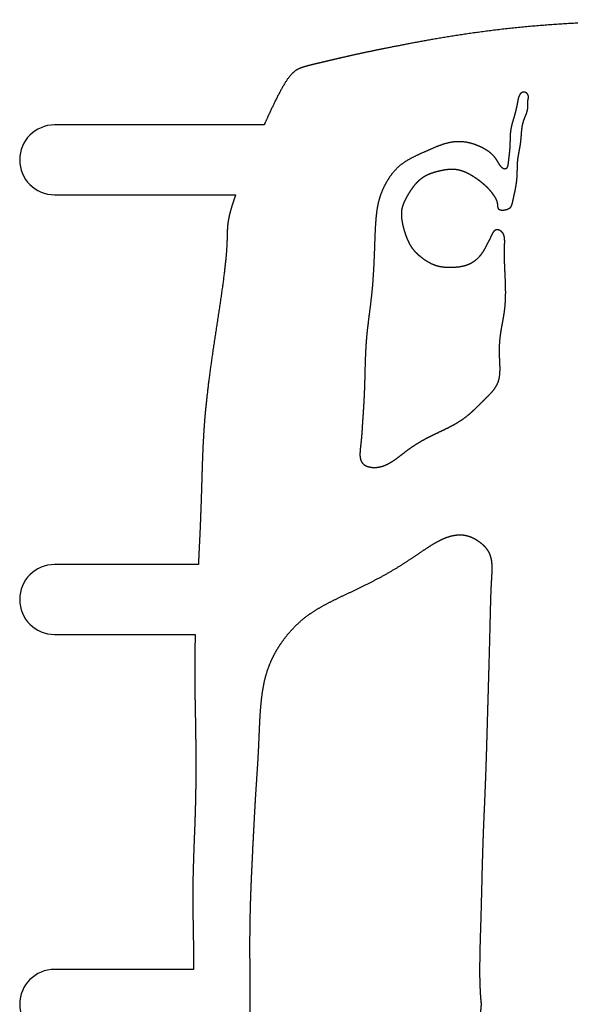
# Model space of a CAD drawing. Units: millimetres. Extents: x -357 to 83, y -148 to 136.
# Drawn here: x -357 to -278, y -7 to 134 of the extents above; entities that cross this region are included whole.
import ezdxf

# ---------------------------------------------------------------- set-up
doc = ezdxf.new("R2010")
doc.units = ezdxf.units.MM
doc.layers.get('0').update_dxf_attribs({"linetype": 'CONTINUOUS'})

msp = doc.modelspace()

# ---------------------------------------------------------------- linework, layer by layer
for p, q in [((-321.85, 118.82), (-351.85, 118.82)), ((-351.85, 108.82), (-325.93, 108.82)), ((-331.27, 55.88), (-351.85, 55.88)), ((-351.85, 45.88), (-331.72, 45.88)), ((-331.95, -2.07), (-351.85, -2.07))]:
    msp.add_line(p, q)
msp.add_lwpolyline([(-331.95, -2.26)], close=True)
for centre in [(-351.85, 113.82), (-351.85, 50.88), (-351.85, -7.07)]:
    msp.add_arc(centre, 5, 90, 270)
for points, knots in [([(-141.81, -7.07), (-141.81, -6.9), (-141.82, -6.54), (-141.83, -5.99), (-141.83, -5.22), (-141.83, -4.17), (-141.82, -3.06), (-141.8, -1.89), (-141.79, -0.68), (-141.78, 0.56), (-141.78, 1.81), (-141.78, 3.05), (-141.81, 4.29), (-141.86, 5.54), (-141.93, 6.82), (-142.01, 8.17), (-142.12, 9.64), (-142.24, 11.27), (-142.38, 13.09), (-142.53, 15.14), (-142.69, 17.41), (-142.87, 19.88), (-143.06, 22.53), (-143.27, 25.32), (-143.49, 28.19), (-143.74, 31.09), (-144, 33.94), (-144.27, 36.71), (-144.54, 39.31), (-144.82, 41.72), (-145.08, 43.89), (-145.32, 45.79), (-145.51, 47.41), (-145.64, 48.75), (-145.7, 49.85), (-145.71, 50.71), (-145.68, 51.39), (-145.69, 51.93), (-145.79, 52.39), (-146.03, 52.84), (-146.43, 53.32), (-146.93, 53.88), (-147.51, 54.53), (-148.13, 55.23), (-148.76, 55.97), (-149.41, 56.69), (-150.09, 57.41), (-150.81, 58.14), (-151.64, 58.92), (-152.58, 59.81), (-153.68, 60.84), (-154.92, 62.02), (-156.27, 63.31), (-157.67, 64.65), (-159.06, 65.99), (-160.37, 67.24), (-161.54, 68.34), (-162.53, 69.26), (-163.36, 69.98), (-164.04, 70.55), (-164.66, 71.03), (-165.29, 71.5), (-165.99, 72.02), (-166.76, 72.61), (-167.58, 73.24), (-168.42, 73.9), (-169.26, 74.54), (-170.08, 75.17), (-170.9, 75.8), (-171.78, 76.47), (-172.73, 77.21), (-173.8, 78.03), (-174.98, 78.94), (-176.25, 79.9), (-177.58, 80.87), (-178.9, 81.8), (-180.16, 82.65), (-181.33, 83.38), (-182.36, 83.99), (-183.24, 84.5), (-183.98, 84.95), (-184.57, 85.37), (-185.07, 85.76), (-185.49, 86.09), (-185.87, 86.33), (-186.16, 86.57), (-186.25, 86.97), (-186.06, 87.44), (-185.61, 87.69), (-185.06, 87.67), (-184.62, 87.47), (-184.3, 87.2), (-184, 86.95), (-183.63, 86.78), (-183.14, 86.66), (-182.59, 86.63), (-182.02, 86.71), (-181.49, 86.88), (-180.98, 87.09), (-180.47, 87.32), (-179.95, 87.6), (-179.43, 88), (-178.92, 88.57), (-178.46, 89.33), (-178.06, 90.28), (-177.75, 91.39), (-177.55, 92.63), (-177.44, 93.95), (-177.41, 95.3), (-177.45, 96.65), (-177.54, 97.96), (-177.67, 99.22), (-177.87, 100.45), (-178.13, 101.67), (-178.5, 102.92), (-178.97, 104.21), (-179.57, 105.54), (-180.3, 106.88), (-181.12, 108.13), (-182.03, 109.2), (-182.97, 110), (-183.92, 110.44), (-184.84, 110.49), (-185.73, 110.19), (-186.56, 109.64), (-187.35, 108.93), (-188.09, 108.17), (-188.8, 107.4), (-189.46, 106.62), (-190.09, 105.81), (-190.66, 104.91), (-191.17, 103.91), (-191.58, 102.8), (-191.85, 101.61), (-191.97, 100.38), (-191.94, 99.15), (-191.77, 97.98), (-191.53, 96.91), (-191.31, 95.98), (-191.18, 95.2), (-191.19, 94.55), (-191.31, 93.97), (-191.49, 93.38), (-191.66, 92.74), (-191.84, 92.05), (-192.06, 91.37), (-192.36, 90.8), (-192.75, 90.44), (-193.2, 90.33), (-193.61, 90.5), (-193.85, 90.87), (-193.99, 91.36), (-194.17, 91.89), (-194.48, 92.44), (-194.91, 93.05), (-195.43, 93.77), (-195.99, 94.64), (-196.58, 95.64), (-197.21, 96.75), (-197.9, 97.94), (-198.65, 99.15), (-199.48, 100.35), (-200.39, 101.51), (-201.36, 102.63), (-202.37, 103.71), (-203.41, 104.76), (-204.45, 105.77), (-205.47, 106.75), (-206.45, 107.68), (-207.39, 108.56), (-208.29, 109.35), (-209.15, 110.06), (-209.96, 110.69), (-210.74, 111.25), (-211.48, 111.8), (-212.2, 112.39), (-212.9, 113.05), (-213.57, 113.81), (-214.22, 114.66), (-214.84, 115.56), (-215.43, 116.49), (-215.99, 117.41), (-216.56, 118.3), (-217.14, 119.19), (-217.76, 120.08), (-218.44, 120.99), (-219.2, 121.95), (-220.01, 122.94), (-220.86, 123.96), (-221.7, 124.96), (-222.52, 125.92), (-223.27, 126.8), (-223.95, 127.58), (-224.56, 128.23), (-225.11, 128.76), (-225.65, 129.16), (-226.2, 129.46), (-226.8, 129.69), (-227.5, 129.89), (-228.33, 130.08), (-229.31, 130.28), (-230.49, 130.5), (-231.86, 130.76), (-233.43, 131.04), (-235.19, 131.34), (-237.13, 131.66), (-239.21, 131.99), (-241.39, 132.32), (-243.63, 132.63), (-245.9, 132.93), (-248.16, 133.19), (-250.37, 133.41), (-252.51, 133.6), (-254.57, 133.73), (-256.55, 133.82), (-258.45, 133.87), (-260.29, 133.89), (-262.09, 133.89), (-263.87, 133.86), (-265.66, 133.81), (-267.48, 133.76), (-269.34, 133.71), (-271.26, 133.64), (-273.24, 133.57), (-275.28, 133.48), (-277.38, 133.38), (-279.53, 133.25), (-281.73, 133.09), (-283.96, 132.91), (-286.19, 132.69), (-288.43, 132.44), (-290.65, 132.16), (-292.82, 131.85), (-294.94, 131.52), (-296.99, 131.19), (-298.95, 130.84), (-300.82, 130.5), (-302.58, 130.16), (-304.23, 129.84), (-305.79, 129.52), (-307.25, 129.22), (-308.63, 128.92), (-309.94, 128.63), (-311.19, 128.34), (-312.38, 128.06), (-313.5, 127.79), (-314.53, 127.55), (-315.45, 127.33), (-316.25, 127.11), (-316.94, 126.87), (-317.56, 126.49), (-318.17, 125.88), (-318.83, 124.94), (-319.59, 123.6), (-320.35, 122.07), (-321, 120.7), (-321.48, 119.65), (-321.76, 119.02), (-321.85, 118.82)], [0, 0, 0, 0, 0, 0, 0.0030769, 0.0061538, 0.0092308, 0.0123077, 0.0153846, 0.0184615, 0.0215385, 0.0246154, 0.0276923, 0.0307692, 0.0338462, 0.0369231, 0.04, 0.0430769, 0.0461538, 0.0492308, 0.0523077, 0.0553846, 0.0584615, 0.0615385, 0.0646154, 0.0676923, 0.0707692, 0.0738462, 0.0769231, 0.08, 0.0830769, 0.0861538, 0.0892308, 0.0923077, 0.0953846, 0.0984615, 0.1015385, 0.1046154, 0.1076923, 0.1107692, 0.1138462, 0.1169231, 0.12, 0.1230769, 0.1261538, 0.1292308, 0.1323077, 0.1353846, 0.1384615, 0.1415385, 0.1446154, 0.1476923, 0.1507692, 0.1538462, 0.1569231, 0.16, 0.1630769, 0.1661538, 0.1692308, 0.1723077, 0.1753846, 0.1784615, 0.1815385, 0.1846154, 0.1876923, 0.1907692, 0.1938462, 0.1969231, 0.2, 0.2030769, 0.2061538, 0.2092308, 0.2123077, 0.2153846, 0.2184615, 0.2215385, 0.2246154, 0.2276923, 0.2307692, 0.2338462, 0.2369231, 0.24, 0.2430769, 0.2461538, 0.2492308, 0.2523077, 0.2553846, 0.2584615, 0.2615385, 0.2646154, 0.2676923, 0.2707692, 0.2738462, 0.2769231, 0.28, 0.2830769, 0.2861538, 0.2892308, 0.2923077, 0.2953846, 0.2984615, 0.3015385, 0.3046154, 0.3076923, 0.3107692, 0.3138462, 0.3169231, 0.32, 0.3230769, 0.3261538, 0.3292308, 0.3323077, 0.3353846, 0.3384615, 0.3415385, 0.3446154, 0.3476923, 0.3507692, 0.3538462, 0.3569231, 0.36, 0.3630769, 0.3661538, 0.3692308, 0.3723077, 0.3753846, 0.3784615, 0.3815385, 0.3846154, 0.3876923, 0.3907692, 0.3938462, 0.3969231, 0.4, 0.4030769, 0.4061538, 0.4092308, 0.4123077, 0.4153846, 0.4184615, 0.4215385, 0.4246154, 0.4276923, 0.4307692, 0.4338462, 0.4369231, 0.44, 0.4430769, 0.4461538, 0.4492308, 0.4523077, 0.4553846, 0.4584615, 0.4615385, 0.4646154, 0.4676923, 0.4707692, 0.4738462, 0.4769231, 0.48, 0.4830769, 0.4861538, 0.4892308, 0.4923077, 0.4953846, 0.4984615, 0.5015385, 0.5046154, 0.5076923, 0.5107692, 0.5138462, 0.5169231, 0.52, 0.5230769, 0.5261538, 0.5292308, 0.5323077, 0.5353846, 0.5384615, 0.5415385, 0.5446154, 0.5476923, 0.5507692, 0.5538462, 0.5569231, 0.56, 0.5630769, 0.5661538, 0.5692308, 0.5723077, 0.5753846, 0.5784615, 0.5815385, 0.5846154, 0.5876923, 0.5907692, 0.5938462, 0.5969231, 0.6, 0.6030769, 0.6061538, 0.6092308, 0.6123077, 0.6153846, 0.6184615, 0.6215385, 0.6246154, 0.6276923, 0.6307692, 0.6338462, 0.6369231, 0.64, 0.6430769, 0.6461538, 0.6492308, 0.6523077, 0.6553846, 0.6584615, 0.6615385, 0.6646154, 0.6676923, 0.6707692, 0.6738462, 0.6769231, 0.68, 0.6830769, 0.6861538, 0.6892308, 0.6923077, 0.6953846, 0.6984615, 0.7015385, 0.7046154, 0.7076923, 0.7107692, 0.7138462, 0.7169231, 0.72, 0.7230769, 0.7261538, 0.7292308, 0.7323077, 0.7353846, 0.7384615, 0.7415385, 0.7446154, 0.7476923, 0.7507692, 0.7538462, 0.7569231, 0.76, 0.7630769, 0.7661538, 0.7692308, 0.7723077, 0.7753846, 0.7784615, 0.7798052, 0.7798052, 0.7798052, 0.7798052, 0.7798052, 0.7798052]), ([(-325.93, 108.82), (-326.05, 108.48), (-326.28, 107.82), (-326.57, 106.91), (-326.85, 105.9), (-327.04, 104.9), (-327.12, 104.03), (-327.14, 103.17), (-327.16, 102.16), (-327.22, 100.92), (-327.35, 99.39), (-327.56, 97.57), (-327.84, 95.48), (-328.17, 93.19), (-328.54, 90.75), (-328.93, 88.24), (-329.3, 85.74), (-329.64, 83.31), (-329.93, 80.99), (-330.18, 78.8), (-330.37, 76.73), (-330.51, 74.77), (-330.61, 72.89), (-330.69, 71.06), (-330.74, 69.24), (-330.8, 67.41), (-330.85, 65.53), (-330.92, 63.61), (-330.99, 61.64), (-331.08, 59.69), (-331.16, 58.13), (-331.21, 56.97), (-331.25, 56.22), (-331.27, 55.88)], [0.79390275, 0.79390275, 0.79390275, 0.79390275, 0.79390275, 0.79390275, 0.79692308, 0.8, 0.80307692, 0.80615385, 0.80923077, 0.81230769, 0.81538462, 0.81846154, 0.82153846, 0.82461538, 0.82769231, 0.83076923, 0.83384615, 0.83692308, 0.84, 0.84307692, 0.84615385, 0.84923077, 0.85230769, 0.85538462, 0.85846154, 0.86153846, 0.86461538, 0.86769231, 0.87076923, 0.87384615, 0.87692308, 0.88, 0.88265658, 0.88265658, 0.88265658, 0.88265658, 0.88265658, 0.88265658]), ([(-323.85, -7.07), (-323.85, -6.94), (-323.85, -6.61), (-323.84, -6.07), (-323.84, -5.3), (-323.84, -4.3), (-323.85, -3.18), (-323.86, -2.01), (-323.87, -0.79), (-323.88, 0.49), (-323.88, 1.84), (-323.87, 3.26), (-323.85, 4.76), (-323.82, 6.32), (-323.77, 7.95), (-323.71, 9.63), (-323.64, 11.33), (-323.56, 13.05), (-323.48, 14.75), (-323.4, 16.42), (-323.31, 18.04), (-323.23, 19.59), (-323.15, 21.08), (-323.07, 22.49), (-322.98, 23.82), (-322.9, 25.1), (-322.82, 26.33), (-322.74, 27.54), (-322.67, 28.77), (-322.61, 30.03), (-322.55, 31.34), (-322.5, 32.7), (-322.43, 34.09), (-322.34, 35.48), (-322.2, 36.85), (-322.02, 38.16), (-321.77, 39.39), (-321.45, 40.54), (-321.06, 41.63), (-320.59, 42.66), (-320.05, 43.66), (-319.43, 44.64), (-318.72, 45.6), (-317.94, 46.53), (-317.07, 47.41), (-316.1, 48.25), (-315.04, 49.02), (-313.89, 49.73), (-312.66, 50.4), (-311.37, 51.04), (-310.04, 51.68), (-308.67, 52.32), (-307.29, 52.98), (-305.94, 53.67), (-304.62, 54.38), (-303.36, 55.1), (-302.17, 55.83), (-301.06, 56.55), (-300.03, 57.25), (-299.05, 57.91), (-298.11, 58.54), (-297.19, 59.09), (-296.27, 59.57), (-295.35, 59.93), (-294.44, 60.14), (-293.55, 60.18), (-292.72, 60.04), (-291.94, 59.73), (-291.23, 59.31), (-290.61, 58.83), (-290.08, 58.29), (-289.67, 57.69), (-289.4, 57.01), (-289.26, 56.24), (-289.23, 55.4), (-289.26, 54.51), (-289.32, 53.59), (-289.37, 52.63), (-289.42, 51.59), (-289.45, 50.44), (-289.48, 49.13), (-289.52, 47.65), (-289.56, 46.01), (-289.6, 44.26), (-289.65, 42.44), (-289.7, 40.61), (-289.75, 38.83), (-289.8, 37.14), (-289.85, 35.55), (-289.89, 34.08), (-289.93, 32.71), (-289.97, 31.41), (-290, 30.15), (-290.04, 28.91), (-290.08, 27.65), (-290.12, 26.36), (-290.17, 25.04), (-290.23, 23.68), (-290.28, 22.27), (-290.34, 20.84), (-290.41, 19.39), (-290.47, 17.94), (-290.52, 16.5), (-290.57, 15.07), (-290.61, 13.68), (-290.65, 12.3), (-290.68, 10.95), (-290.71, 9.59), (-290.75, 8.23), (-290.78, 6.85), (-290.82, 5.45), (-290.86, 4.04), (-290.91, 2.64), (-290.95, 1.27), (-290.98, -0.03), (-290.99, -1.26), (-291, -2.4), (-290.99, -3.44), (-290.96, -4.4), (-290.92, -5.26), (-290.88, -5.97), (-290.83, -6.48), (-290.8, -6.81), (-290.78, -7.01), (-290.77, -7.07)], [0.0027365, 0.0027365, 0.0027365, 0.0027365, 0.0027365, 0.0027365, 0.0083333, 0.0166667, 0.025, 0.0333333, 0.0416667, 0.05, 0.0583333, 0.0666667, 0.075, 0.0833333, 0.0916667, 0.1, 0.1083333, 0.1166667, 0.125, 0.1333333, 0.1416667, 0.15, 0.1583333, 0.1666667, 0.175, 0.1833333, 0.1916667, 0.2, 0.2083333, 0.2166667, 0.225, 0.2333333, 0.2416667, 0.25, 0.2583333, 0.2666667, 0.275, 0.2833333, 0.2916667, 0.3, 0.3083333, 0.3166667, 0.325, 0.3333333, 0.3416667, 0.35, 0.3583333, 0.3666667, 0.375, 0.3833333, 0.3916667, 0.4, 0.4083333, 0.4166667, 0.425, 0.4333333, 0.4416667, 0.45, 0.4583333, 0.4666667, 0.475, 0.4833333, 0.4916667, 0.5, 0.5083333, 0.5166667, 0.525, 0.5333333, 0.5416667, 0.55, 0.5583333, 0.5666667, 0.575, 0.5833333, 0.5916667, 0.6, 0.6083333, 0.6166667, 0.625, 0.6333333, 0.6416667, 0.65, 0.6583333, 0.6666667, 0.675, 0.6833333, 0.6916667, 0.7, 0.7083333, 0.7166667, 0.725, 0.7333333, 0.7416667, 0.75, 0.7583333, 0.7666667, 0.775, 0.7833333, 0.7916667, 0.8, 0.8083333, 0.8166667, 0.825, 0.8333333, 0.8416667, 0.85, 0.8583333, 0.8666667, 0.875, 0.8833333, 0.8916667, 0.9, 0.9083333, 0.9166667, 0.925, 0.9333333, 0.9416667, 0.95, 0.9583333, 0.9666667, 0.975, 0.9833333, 0.9916667, 0.9957139, 0.9957139, 0.9957139, 0.9957139, 0.9957139, 0.9957139]), ([(-331.72, 45.88), (-331.73, 45.59), (-331.74, 44.97), (-331.76, 44.02), (-331.78, 42.74), (-331.79, 41.16), (-331.78, 39.51), (-331.77, 37.85), (-331.74, 36.16), (-331.71, 34.42), (-331.67, 32.65), (-331.65, 30.84), (-331.63, 29.01), (-331.62, 27.15), (-331.63, 25.3), (-331.65, 23.45), (-331.69, 21.63), (-331.74, 19.85), (-331.8, 18.11), (-331.87, 16.42), (-331.93, 14.79), (-331.98, 13.22), (-332.03, 11.71), (-332.05, 10.26), (-332.07, 8.85), (-332.06, 7.48), (-332.05, 6.12), (-332.03, 4.78), (-332.01, 3.42), (-331.98, 2.05), (-331.97, 0.68), (-331.96, -0.43), (-331.95, -1.27), (-331.95, -1.82), (-331.95, -2.07)], [0.89901777, 0.89901777, 0.89901777, 0.89901777, 0.89901777, 0.89901777, 0.90153846, 0.90461538, 0.90769231, 0.91076923, 0.91384615, 0.91692308, 0.92, 0.92307692, 0.92615385, 0.92923077, 0.93230769, 0.93538462, 0.93846154, 0.94153846, 0.94461538, 0.94769231, 0.95076923, 0.95384615, 0.95692308, 0.96, 0.96307692, 0.96615385, 0.96923077, 0.97230769, 0.97538462, 0.97846154, 0.98153846, 0.98461538, 0.98769231, 0.99027696, 0.99027696, 0.99027696, 0.99027696, 0.99027696, 0.99027696]), ([(-290.77, -7.07), (-290.78, -7.13), (-290.8, -7.33), (-290.83, -7.67), (-290.88, -8.17), (-290.92, -8.88), (-290.96, -9.75), (-290.99, -10.7), (-291, -11.74), (-290.99, -12.88), (-290.98, -14.11), (-290.95, -15.42), (-290.91, -16.78), (-290.86, -18.18), (-290.82, -19.59), (-290.78, -20.99), (-290.75, -22.37), (-290.71, -23.74), (-290.68, -25.09), (-290.65, -26.45), (-290.61, -27.82), (-290.57, -29.21), (-290.52, -30.64), (-290.47, -32.08), (-290.41, -33.53), (-290.34, -34.98), (-290.28, -36.42), (-290.23, -37.82), (-290.17, -39.18), (-290.12, -40.51), (-290.08, -41.79), (-290.04, -43.05), (-290, -44.3), (-289.97, -45.55), (-289.93, -46.85), (-289.89, -48.22), (-289.85, -49.69), (-289.8, -51.28), (-289.75, -52.97), (-289.7, -54.76), (-289.65, -56.58), (-289.6, -58.4), (-289.56, -60.15), (-289.52, -61.79), (-289.48, -63.27), (-289.45, -64.58), (-289.42, -65.73), (-289.37, -66.77), (-289.32, -67.73), (-289.26, -68.65), (-289.23, -69.54), (-289.26, -70.38), (-289.4, -71.16), (-289.67, -71.84), (-290.08, -72.43), (-290.61, -72.97), (-291.23, -73.45), (-291.94, -73.87), (-292.72, -74.18), (-293.55, -74.32), (-294.44, -74.29), (-295.35, -74.07), (-296.27, -73.71), (-297.19, -73.24), (-298.11, -72.68), (-299.05, -72.06), (-300.03, -71.39), (-301.06, -70.69), (-302.17, -69.97), (-303.36, -69.24), (-304.62, -68.52), (-305.94, -67.81), (-307.29, -67.12), (-308.67, -66.46), (-310.04, -65.82), (-311.37, -65.18), (-312.66, -64.54), (-313.89, -63.87), (-315.04, -63.16), (-316.1, -62.39), (-317.07, -61.56), (-317.94, -60.67), (-318.72, -59.74), (-319.43, -58.78), (-320.05, -57.8), (-320.59, -56.8), (-321.06, -55.77), (-321.45, -54.68), (-321.77, -53.53), (-322.02, -52.3), (-322.2, -50.99), (-322.34, -49.62), (-322.43, -48.23), (-322.5, -46.84), (-322.55, -45.48), (-322.61, -44.17), (-322.67, -42.91), (-322.74, -41.69), (-322.82, -40.47), (-322.9, -39.24), (-322.98, -37.97), (-323.07, -36.63), (-323.15, -35.22), (-323.23, -33.73), (-323.31, -32.18), (-323.4, -30.56), (-323.48, -28.89), (-323.56, -27.19), (-323.64, -25.47), (-323.71, -23.77), (-323.77, -22.09), (-323.82, -20.46), (-323.85, -18.9), (-323.87, -17.4), (-323.88, -15.98), (-323.88, -14.63), (-323.87, -13.35), (-323.86, -12.13), (-323.85, -10.96), (-323.84, -9.84), (-323.84, -8.84), (-323.84, -8.08), (-323.85, -7.54), (-323.85, -7.2), (-323.85, -7.07)], [-0.9957139, -0.9957139, -0.9957139, -0.9957139, -0.9957139, -0.9957139, -0.9916667, -0.9833333, -0.975, -0.9666667, -0.9583333, -0.95, -0.9416667, -0.9333333, -0.925, -0.9166667, -0.9083333, -0.9, -0.8916667, -0.8833333, -0.875, -0.8666667, -0.8583333, -0.85, -0.8416667, -0.8333333, -0.825, -0.8166667, -0.8083333, -0.8, -0.7916667, -0.7833333, -0.775, -0.7666667, -0.7583333, -0.75, -0.7416667, -0.7333333, -0.725, -0.7166667, -0.7083333, -0.7, -0.6916667, -0.6833333, -0.675, -0.6666667, -0.6583333, -0.65, -0.6416667, -0.6333333, -0.625, -0.6166667, -0.6083333, -0.6, -0.5916667, -0.5833333, -0.575, -0.5666667, -0.5583333, -0.55, -0.5416667, -0.5333333, -0.525, -0.5166667, -0.5083333, -0.5, -0.4916667, -0.4833333, -0.475, -0.4666667, -0.4583333, -0.45, -0.4416667, -0.4333333, -0.425, -0.4166667, -0.4083333, -0.4, -0.3916667, -0.3833333, -0.375, -0.3666667, -0.3583333, -0.35, -0.3416667, -0.3333333, -0.325, -0.3166667, -0.3083333, -0.3, -0.2916667, -0.2833333, -0.275, -0.2666667, -0.2583333, -0.25, -0.2416667, -0.2333333, -0.225, -0.2166667, -0.2083333, -0.2, -0.1916667, -0.1833333, -0.175, -0.1666667, -0.1583333, -0.15, -0.1416667, -0.1333333, -0.125, -0.1166667, -0.1083333, -0.1, -0.0916667, -0.0833333, -0.075, -0.0666667, -0.0583333, -0.05, -0.0416667, -0.0333333, -0.025, -0.0166667, -0.0083333, -0.0027365, -0.0027365, -0.0027365, -0.0027365, -0.0027365, -0.0027365])]:
    msp.add_open_spline(points, degree=5, knots=knots)
msp.add_open_spline([(-287.42, 99.25), (-287.42, 99.09), (-287.4, 98.76), (-287.38, 98.24), (-287.35, 97.51), (-287.3, 96.59), (-287.27, 95.7), (-287.26, 94.84), (-287.27, 94.04), (-287.31, 93.27), (-287.38, 92.53), (-287.48, 91.81), (-287.6, 91.09), (-287.74, 90.37), (-287.87, 89.63), (-287.99, 88.89), (-288.08, 88.14), (-288.14, 87.39), (-288.16, 86.64), (-288.15, 85.89), (-288.11, 85.16), (-288.08, 84.45), (-288.06, 83.77), (-288.09, 83.13), (-288.17, 82.54), (-288.33, 81.99), (-288.57, 81.48), (-288.87, 81.01), (-289.24, 80.57), (-289.64, 80.14), (-290.06, 79.73), (-290.48, 79.31), (-290.91, 78.89), (-291.34, 78.47), (-291.77, 78.05), (-292.22, 77.63), (-292.69, 77.23), (-293.2, 76.84), (-293.74, 76.46), (-294.32, 76.11), (-294.93, 75.77), (-295.57, 75.44), (-296.23, 75.12), (-296.9, 74.81), (-297.56, 74.49), (-298.22, 74.16), (-298.86, 73.83), (-299.48, 73.48), (-300.08, 73.11), (-300.66, 72.74), (-301.21, 72.34), (-301.73, 71.95), (-302.24, 71.55), (-302.74, 71.16), (-303.24, 70.8), (-303.74, 70.48), (-304.24, 70.21), (-304.75, 70), (-305.27, 69.85), (-305.78, 69.78), (-306.28, 69.77), (-306.74, 69.83), (-307.15, 69.95), (-307.5, 70.13), (-307.77, 70.38), (-307.97, 70.68), (-308.09, 71.04), (-308.14, 71.45), (-308.13, 71.9), (-308.09, 72.38), (-308.04, 72.87), (-307.98, 73.36), (-307.93, 73.85), (-307.89, 74.34), (-307.85, 74.85), (-307.82, 75.38), (-307.79, 75.94), (-307.75, 76.53), (-307.7, 77.16), (-307.66, 77.84), (-307.61, 78.56), (-307.57, 79.32), (-307.53, 80.12), (-307.49, 80.94), (-307.47, 81.8), (-307.44, 82.67), (-307.42, 83.55), (-307.4, 84.44), (-307.37, 85.32), (-307.34, 86.2), (-307.29, 87.06), (-307.23, 87.91), (-307.16, 88.75), (-307.07, 89.59), (-306.97, 90.42), (-306.87, 91.25), (-306.76, 92.1), (-306.64, 92.98), (-306.54, 93.88), (-306.44, 94.82), (-306.34, 95.79), (-306.27, 96.8), (-306.2, 97.84), (-306.15, 98.89), (-306.1, 99.95), (-306.06, 101), (-306.03, 102.02), (-305.99, 103), (-305.95, 103.93), (-305.9, 104.8), (-305.83, 105.61), (-305.75, 106.35), (-305.65, 107.03), (-305.52, 107.66), (-305.36, 108.26), (-305.17, 108.84), (-304.95, 109.41), (-304.69, 109.97), (-304.4, 110.53), (-304.07, 111.09), (-303.7, 111.63), (-303.29, 112.14), (-302.84, 112.62), (-302.35, 113.06), (-301.83, 113.45), (-301.27, 113.8), (-300.69, 114.11), (-300.1, 114.41), (-299.48, 114.69), (-298.86, 114.96), (-298.23, 115.24), (-297.6, 115.52), (-296.95, 115.79), (-296.29, 116.03), (-295.62, 116.23), (-294.93, 116.37), (-294.22, 116.44), (-293.5, 116.43), (-292.77, 116.33), (-292.06, 116.16), (-291.38, 115.93), (-290.76, 115.65), (-290.2, 115.34), (-289.71, 115.03), (-289.32, 114.71), (-289, 114.41), (-288.75, 114.11), (-288.55, 113.81), (-288.37, 113.52), (-288.2, 113.23), (-288.03, 112.96), (-287.85, 112.74), (-287.66, 112.58), (-287.47, 112.5), (-287.27, 112.5), (-287.11, 112.61), (-287, 112.83), (-286.94, 113.13), (-286.9, 113.47), (-286.87, 113.8), (-286.83, 114.11), (-286.79, 114.44), (-286.74, 114.8), (-286.7, 115.22), (-286.67, 115.68), (-286.65, 116.17), (-286.64, 116.66), (-286.63, 117.13), (-286.61, 117.57), (-286.57, 117.99), (-286.5, 118.4), (-286.4, 118.82), (-286.27, 119.28), (-286.12, 119.76), (-285.97, 120.28), (-285.83, 120.81), (-285.71, 121.34), (-285.61, 121.85), (-285.53, 122.33), (-285.43, 122.76), (-285.3, 123.11), (-285.11, 123.37), (-284.87, 123.53), (-284.6, 123.56), (-284.33, 123.46), (-284.12, 123.26), (-284, 123), (-283.99, 122.72), (-284.05, 122.45), (-284.11, 122.18), (-284.12, 121.9), (-284.09, 121.6), (-284.08, 121.28), (-284.13, 120.94), (-284.24, 120.55), (-284.41, 120.14), (-284.6, 119.69), (-284.76, 119.21), (-284.88, 118.71), (-284.95, 118.18), (-285, 117.64), (-285.03, 117.1), (-285.08, 116.55), (-285.15, 116.02), (-285.24, 115.49), (-285.34, 114.98), (-285.43, 114.48), (-285.51, 113.99), (-285.56, 113.51), (-285.59, 113.02), (-285.59, 112.53), (-285.6, 112.02), (-285.62, 111.49), (-285.66, 110.94), (-285.73, 110.39), (-285.83, 109.83), (-285.93, 109.3), (-286.04, 108.81), (-286.14, 108.37), (-286.22, 107.99), (-286.29, 107.66), (-286.36, 107.38), (-286.46, 107.14), (-286.62, 106.94), (-286.89, 106.78), (-287.26, 106.66), (-287.69, 106.61), (-288.07, 106.64), (-288.32, 106.76), (-288.42, 106.98), (-288.44, 107.26), (-288.45, 107.59), (-288.53, 107.92), (-288.68, 108.26), (-288.87, 108.58), (-289.08, 108.88), (-289.3, 109.18), (-289.54, 109.48), (-289.82, 109.79), (-290.14, 110.11), (-290.52, 110.45), (-290.94, 110.8), (-291.41, 111.14), (-291.89, 111.47), (-292.39, 111.77), (-292.88, 112.02), (-293.37, 112.23), (-293.85, 112.38), (-294.32, 112.47), (-294.8, 112.51), (-295.28, 112.5), (-295.76, 112.45), (-296.25, 112.37), (-296.73, 112.27), (-297.22, 112.14), (-297.7, 112), (-298.18, 111.83), (-298.64, 111.61), (-299.09, 111.35), (-299.52, 111.03), (-299.92, 110.64), (-300.3, 110.21), (-300.66, 109.73), (-300.98, 109.24), (-301.28, 108.75), (-301.54, 108.27), (-301.77, 107.81), (-301.95, 107.36), (-302.08, 106.9), (-302.15, 106.41), (-302.17, 105.89), (-302.12, 105.32), (-302.02, 104.72), (-301.88, 104.1), (-301.7, 103.48), (-301.49, 102.88), (-301.27, 102.34), (-301.04, 101.84), (-300.79, 101.41), (-300.52, 101.02), (-300.22, 100.66), (-299.88, 100.31), (-299.5, 99.98), (-299.08, 99.65), (-298.64, 99.34), (-298.17, 99.07), (-297.7, 98.84), (-297.23, 98.66), (-296.76, 98.53), (-296.29, 98.45), (-295.82, 98.41), (-295.33, 98.4), (-294.83, 98.4), (-294.32, 98.43), (-293.81, 98.49), (-293.29, 98.59), (-292.78, 98.74), (-292.3, 98.95), (-291.85, 99.22), (-291.45, 99.54), (-291.09, 99.89), (-290.79, 100.27), (-290.53, 100.64), (-290.32, 101), (-290.14, 101.35), (-289.97, 101.67), (-289.82, 101.97), (-289.66, 102.26), (-289.51, 102.56), (-289.35, 102.89), (-289.2, 103.23), (-289.02, 103.54), (-288.8, 103.76), (-288.52, 103.85), (-288.22, 103.79), (-287.92, 103.62), (-287.68, 103.39), (-287.53, 103.13), (-287.45, 102.84), (-287.41, 102.51), (-287.4, 102.14), (-287.41, 101.77), (-287.42, 101.44), (-287.43, 101.15), (-287.45, 100.87), (-287.45, 100.51), (-287.45, 100.1), (-287.44, 99.7), (-287.43, 99.4), (-287.42, 99.25)], degree=5)

doc.saveas('drawing.dxf')
